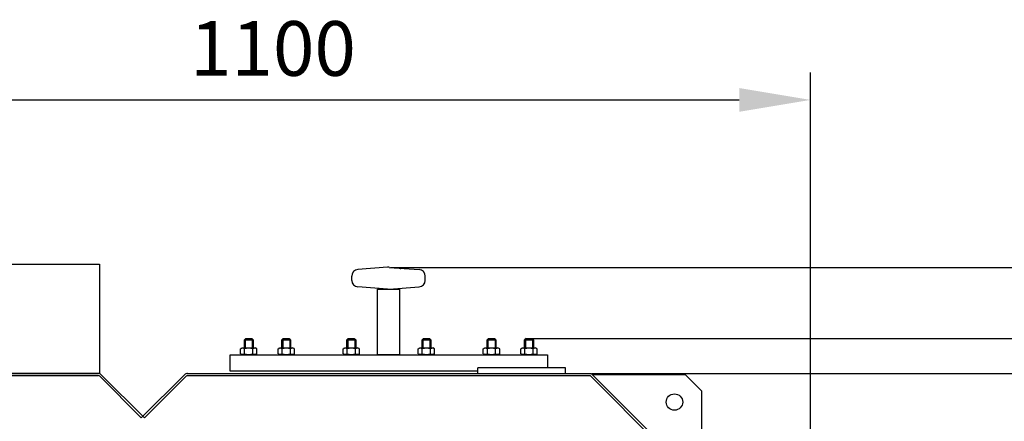
# Model space of a CAD drawing. Units: millimetres. Extents: x -23379 to -20998, y 34223 to 37189.
# Drawn here: x -22378 to -21478, y 34845 to 35212 of the extents above; entities that cross this region are included whole.
import ezdxf

# ---------------------------------------------------------------- set-up
doc = ezdxf.new("R2010")
doc.units = ezdxf.units.MM
for name, color, linetype, lineweight in [('AM_5', 3, 'Continuous', 25), ('anbauteile dünn', 3, 'Continuous', 25), ('körperlinien dünn', 1, 'Continuous', 25)]:
    doc.layers.add(name, color=color, linetype=linetype, lineweight=lineweight)
doc.styles.get("Standard").update_dxf_attribs({"font": 'ARIAL.TTF'})
doc.dimstyles.new('AM_DIN$0', dxfattribs={"dimtxt": 50, "dimasz": 65, "dimexe": 25, "dimexo": 1, "dimgap": 15, "dimtad": 1, "dimdec": 0, "dimdsep": 46, "dimtxsty": 'STANDARD', "dimcen": 0, "dimclrd": 256, "dimclre": 256, "dimclrt": 2, "dimadec": 0, "dimazin": 2, "dimtp": 0.1, "dimtm": 0.1, "dimtfac": 0.71, "dimtdec": 0, "dimtmove": 0, "dimatfit": 3, "dimfxl": 1, "dimlwd": -1, "dimlwe": -1, "dimarcsym": 0})

# ---------------------------------------------------------------- blocks, each defined once
blk = doc.blocks.new('*D1926')
at = {"layer": 'AM_5'}
for p, q in [((-21854.83, 34888.77), (-21298.45, 34888.77)), ((-21323.45, 34823.77), (-21323.45, 34319.77)), ((-21853.66, 34254.77), (-21298.45, 34254.77))]:
    blk.add_line(p, q, dxfattribs=at)
for points in [[(-21334.28, 34823.77), (-21312.61, 34823.77), (-21323.45, 34888.77)], [(-21334.28, 34319.77), (-21312.61, 34319.77), (-21323.45, 34254.77)]]:
    blk.add_solid(points, dxfattribs=at)
at = {"layer": 'DEFPOINTS', "color": 0}
for p in [(-21855.83, 34888.77), (-21854.66, 34254.77), (-21323.45, 34254.77)]:
    blk.add_point(p, dxfattribs=at)
at = {"layer": 'AM_5', "color": 2, "insert": (-21363.99, 34571.77), "char_height": 50, "attachment_point": 5, "rotation": 90}
blk.add_mtext('635', dxfattribs=at)
blk = doc.blocks.new('*D1927')
at = {"layer": 'AM_5'}
for p, q in [((-21911.49, 34920.77), (-21148.45, 34920.77)), ((-21173.45, 34855.77), (-21173.45, 34287.77)), ((-22241.16, 34222.77), (-21148.45, 34222.77))]:
    blk.add_line(p, q, dxfattribs=at)
for points in [[(-21184.28, 34855.77), (-21162.61, 34855.77), (-21173.45, 34920.77)], [(-21184.28, 34287.77), (-21162.61, 34287.77), (-21173.45, 34222.77)]]:
    blk.add_solid(points, dxfattribs=at)
at = {"layer": 'DEFPOINTS', "color": 0}
for p in [(-21912.49, 34920.77), (-22242.16, 34222.77), (-21173.45, 34222.77)]:
    blk.add_point(p, dxfattribs=at)
at = {"layer": 'AM_5', "color": 2, "insert": (-21213.97, 34571.77), "char_height": 50, "attachment_point": 5, "rotation": 90}
blk.add_mtext('695', dxfattribs=at)
blk = doc.blocks.new('*D1928')
at = {"layer": 'AM_5'}
for p, q in [((-22039.08, 34985.73), (-20998.45, 34985.73)), ((-21023.45, 34287.77), (-21023.45, 34920.73)), ((-22238.41, 34222.77), (-20998.45, 34222.77))]:
    blk.add_line(p, q, dxfattribs=at)
for points in [[(-21034.28, 34920.73), (-21012.61, 34920.73), (-21023.45, 34985.73)], [(-21034.28, 34287.77), (-21012.61, 34287.77), (-21023.45, 34222.77)]]:
    blk.add_solid(points, dxfattribs=at)
at = {"layer": 'DEFPOINTS', "color": 0}
for p in [(-22040.08, 34985.73), (-21023.45, 34985.73), (-22239.41, 34222.77)]:
    blk.add_point(p, dxfattribs=at)
at = {"layer": 'AM_5', "color": 2, "insert": (-21063.97, 34604.25), "char_height": 50, "attachment_point": 5, "rotation": 90}
blk.add_mtext('765', dxfattribs=at)
blk = doc.blocks.new('*D1929')
at = {"layer": 'AM_5'}
for p, q in [((-22755.48, 34627.77), (-22755.48, 35163.77)), ((-21655.48, 34627.77), (-21655.48, 35163.77)), ((-22690.48, 35138.77), (-21720.48, 35138.77))]:
    blk.add_line(p, q, dxfattribs=at)
for points in [[(-22690.48, 35149.6), (-22690.48, 35127.93), (-22755.48, 35138.77)], [(-21720.48, 35149.6), (-21720.48, 35127.93), (-21655.48, 35138.77)]]:
    blk.add_solid(points, dxfattribs=at)
at = {"layer": 'DEFPOINTS', "color": 0}
for p in [(-21655.48, 35138.77), (-22755.48, 34626.77), (-21655.48, 34626.77)]:
    blk.add_point(p, dxfattribs=at)
at = {"layer": 'AM_5', "color": 2, "insert": (-22146.31, 35179.3), "char_height": 50, "attachment_point": 5}
blk.add_mtext('1100', dxfattribs=at)

msp = doc.modelspace()

# ---------------------------------------------------------------- linework, layer by layer
at = {"layer": 'anbauteile dünn'}
for p, q in [((-22041.58, 34985.74), (-22068.78, 34983.69)), ((-22040.08, 34985.73), (-22012.87, 34983.68)), ((-22074.33, 34973.83), (-22074.33, 34977.7)), ((-22007.33, 34973.83), (-22007.33, 34977.7)), ((-22041.58, 34965.79), (-22068.78, 34967.84)), ((-22040.08, 34965.8), (-22012.88, 34967.86)), ((-22171.21, 34920.77), (-22172.46, 34919.52)), ((-22172.46, 34919.52), (-22164.46, 34919.52)), ((-22172.46, 34912.27), (-22172.46, 34919.52)), ((-22171.69, 34920.28), (-22171.69, 34912.27)), ((-22171.21, 34920.77), (-22165.71, 34920.77)), ((-22165.71, 34920.77), (-22164.46, 34919.52)), ((-22165.23, 34920.28), (-22165.23, 34912.27)), ((-22164.46, 34919.52), (-22164.46, 34912.27)), ((-22136.92, 34920.77), (-22138.17, 34919.52)), ((-22138.17, 34919.52), (-22130.17, 34919.52)), ((-22138.17, 34912.27), (-22138.17, 34919.52)), ((-22137.4, 34920.28), (-22137.4, 34912.27)), ((-22136.92, 34920.77), (-22131.42, 34920.77)), ((-22131.42, 34920.77), (-22130.17, 34919.52)), ((-22130.93, 34920.28), (-22130.93, 34912.27)), ((-22130.17, 34919.52), (-22130.17, 34912.27)), ((-22077.52, 34920.77), (-22078.77, 34919.52)), ((-22078.77, 34919.52), (-22070.77, 34919.52)), ((-22078.77, 34912.27), (-22078.77, 34919.52)), ((-22078, 34920.28), (-22078, 34912.27)), ((-22077.52, 34920.77), (-22072.02, 34920.77)), ((-22072.02, 34920.77), (-22070.77, 34919.52)), ((-22071.54, 34920.28), (-22071.54, 34912.27)), ((-22070.77, 34919.52), (-22070.77, 34912.27)), ((-22008.93, 34920.77), (-22010.18, 34919.52)), ((-22010.18, 34919.52), (-22002.18, 34919.52)), ((-22010.18, 34912.27), (-22010.18, 34919.52)), ((-22009.42, 34920.28), (-22009.42, 34912.27)), ((-22008.93, 34920.77), (-22003.43, 34920.77)), ((-22003.43, 34920.77), (-22002.18, 34919.52)), ((-22002.95, 34920.28), (-22002.95, 34912.27)), ((-22002.18, 34919.52), (-22002.18, 34912.27)), ((-21949.53, 34920.77), (-21950.78, 34919.52)), ((-21950.78, 34919.52), (-21942.78, 34919.52)), ((-21950.78, 34912.27), (-21950.78, 34919.52)), ((-21950.02, 34920.28), (-21950.02, 34912.27)), ((-21949.53, 34920.77), (-21944.03, 34920.77)), ((-21944.03, 34920.77), (-21942.78, 34919.52)), ((-21943.55, 34920.28), (-21943.55, 34912.27)), ((-21942.78, 34919.52), (-21942.78, 34912.27)), ((-21915.24, 34920.77), (-21916.49, 34919.52)), ((-21916.49, 34919.52), (-21908.49, 34919.52)), ((-21916.49, 34912.27), (-21916.49, 34919.52)), ((-21915.72, 34920.28), (-21915.72, 34912.27)), ((-21915.24, 34920.77), (-21909.74, 34920.77)), ((-21909.74, 34920.77), (-21908.49, 34919.52)), ((-21909.26, 34920.28), (-21909.26, 34912.27)), ((-21908.49, 34919.52), (-21908.49, 34912.27)), ((-22175.97, 34911.25), (-22174.21, 34912.27)), ((-22175.97, 34906.78), (-22175.97, 34911.25)), ((-22174.21, 34912.27), (-22162.71, 34912.27)), ((-22172.21, 34906.78), (-22172.21, 34911.25)), ((-22164.71, 34906.78), (-22164.71, 34911.25)), ((-22160.95, 34911.25), (-22162.71, 34912.27)), ((-22160.95, 34906.78), (-22160.95, 34911.25)), ((-22141.67, 34911.25), (-22139.92, 34912.27)), ((-22141.67, 34906.78), (-22141.67, 34911.25)), ((-22139.92, 34912.27), (-22128.42, 34912.27)), ((-22137.92, 34906.78), (-22137.92, 34911.25)), ((-22130.41, 34906.78), (-22130.41, 34911.25)), ((-22126.66, 34911.25), (-22128.42, 34912.27)), ((-22126.66, 34906.78), (-22126.66, 34911.25)), ((-22082.28, 34911.25), (-22080.52, 34912.27)), ((-22082.28, 34906.78), (-22082.28, 34911.25)), ((-22080.52, 34912.27), (-22069.02, 34912.27)), ((-22078.52, 34906.78), (-22078.52, 34911.25)), ((-22071.02, 34906.78), (-22071.02, 34911.25)), ((-22067.26, 34911.25), (-22069.02, 34912.27)), ((-22067.26, 34906.78), (-22067.26, 34911.25)), ((-22013.69, 34911.25), (-22011.93, 34912.27)), ((-22013.69, 34906.78), (-22013.69, 34911.25)), ((-22011.93, 34912.27), (-22000.43, 34912.27)), ((-22009.94, 34906.78), (-22009.94, 34911.25)), ((-22002.43, 34906.78), (-22002.43, 34911.25)), ((-21998.67, 34911.25), (-22000.43, 34912.27)), ((-21998.67, 34906.78), (-21998.67, 34911.25)), ((-21954.29, 34911.25), (-21952.53, 34912.27)), ((-21954.29, 34906.78), (-21954.29, 34911.25)), ((-21952.53, 34912.27), (-21941.03, 34912.27)), ((-21950.54, 34906.78), (-21950.54, 34911.25)), ((-21943.03, 34906.78), (-21943.03, 34911.25)), ((-21939.28, 34911.25), (-21941.03, 34912.27)), ((-21939.28, 34906.78), (-21939.28, 34911.25)), ((-21920, 34911.25), (-21918.24, 34912.27)), ((-21920, 34906.78), (-21920, 34911.25)), ((-21918.24, 34912.27), (-21906.74, 34912.27)), ((-21916.24, 34906.78), (-21916.24, 34911.25)), ((-21908.74, 34906.78), (-21908.74, 34911.25)), ((-21904.98, 34911.25), (-21906.74, 34912.27)), ((-21904.98, 34906.78), (-21904.98, 34911.25)), ((-22185.48, 34890.77), (-22185.48, 34905.77)), ((-22185.48, 34905.77), (-21895.48, 34905.77)), ((-22175.97, 34906.78), (-22174.21, 34905.77)), ((-22174.21, 34905.77), (-22162.71, 34905.77)), ((-22160.95, 34906.78), (-22162.71, 34905.77)), ((-22141.67, 34906.78), (-22139.92, 34905.77)), ((-22139.92, 34905.77), (-22128.42, 34905.77)), ((-22126.66, 34906.78), (-22128.42, 34905.77)), ((-22082.28, 34906.78), (-22080.52, 34905.77)), ((-22080.52, 34905.77), (-22069.02, 34905.77)), ((-22067.26, 34906.78), (-22069.02, 34905.77)), ((-22013.69, 34906.78), (-22011.93, 34905.77)), ((-22011.93, 34905.77), (-22000.43, 34905.77)), ((-21998.67, 34906.78), (-22000.43, 34905.77)), ((-21954.29, 34906.78), (-21952.53, 34905.77)), ((-21952.53, 34905.77), (-21941.03, 34905.77)), ((-21939.28, 34906.78), (-21941.03, 34905.77)), ((-21920, 34906.78), (-21918.24, 34905.77)), ((-21918.24, 34905.77), (-21906.74, 34905.77)), ((-21904.98, 34906.78), (-21906.74, 34905.77)), ((-21895.48, 34905.77), (-21895.48, 34893.77)), ((-21959.22, 34890.77), (-22185.48, 34890.77))]:
    msp.add_line(p, q, dxfattribs=at)
for points in [[(-22304.89, 34888.77), (-22554.89, 34888.77), (-22554.89, 34988.77), (-22304.89, 34988.77)], [(-22030.83, 34905.77), (-22050.83, 34905.77), (-22050.83, 34965.77), (-22030.83, 34965.77)]]:
    msp.add_lwpolyline(points, close=True, dxfattribs=at)
for centre, radius, start, end in [((-22068.32, 34977.7), 6, 94.31601, 180.00001), ((-22040.83, 34975.77), 10, 85.68401, 94.31601), ((-22013.33, 34977.7), 6, 0.00001, 85.68401), ((-22068.32, 34973.83), 6, 180.00001, 265.68401), ((-22013.33, 34973.83), 6, 274.31601, 0.00001), ((-22040.83, 34975.77), 10, 265.68401, 274.31601), ((-22174.09, 34908.52), 3.32, 55.56153, 115.56153), ((-22168.46, 34899.43), 12.4, 72.38303, 107.61697), ((-22162.83, 34908.52), 3.32, 64.43847, 124.43847), ((-22139.8, 34908.52), 3.32, 55.56153, 115.56153), ((-22134.17, 34899.43), 12.4, 72.38303, 107.61697), ((-22128.54, 34908.52), 3.32, 64.43847, 124.43847), ((-22080.4, 34908.52), 3.32, 55.56153, 115.56153), ((-22074.77, 34899.43), 12.4, 72.38303, 107.61697), ((-22069.14, 34908.52), 3.32, 64.43847, 124.43847), ((-22011.81, 34908.52), 3.32, 55.56153, 115.56153), ((-22006.18, 34899.43), 12.4, 72.38303, 107.61697), ((-22000.55, 34908.52), 3.32, 64.43847, 124.43847), ((-21952.41, 34908.52), 3.32, 55.56153, 115.56153), ((-21946.78, 34899.43), 12.4, 72.38303, 107.61697), ((-21941.15, 34908.52), 3.32, 64.43847, 124.43847), ((-21918.12, 34908.52), 3.32, 55.56153, 115.56153), ((-21912.49, 34899.43), 12.4, 72.38303, 107.61697), ((-21906.86, 34908.52), 3.32, 64.43847, 124.43847), ((-22174.09, 34909.52), 3.32, 244.43847, 304.43847), ((-22168.46, 34918.6), 12.4, 252.38303, 287.61697), ((-22162.83, 34909.52), 3.32, 235.56153, 295.56153), ((-22139.8, 34909.52), 3.32, 244.43847, 304.43847), ((-22134.17, 34918.6), 12.4, 252.38303, 287.61697), ((-22128.54, 34909.52), 3.32, 235.56153, 295.56153), ((-22080.4, 34909.52), 3.32, 244.43847, 304.43847), ((-22074.77, 34918.6), 12.4, 252.38303, 287.61697), ((-22069.14, 34909.52), 3.32, 235.56153, 295.56153), ((-22011.81, 34909.52), 3.32, 244.43847, 304.43847), ((-22006.18, 34918.6), 12.4, 252.38303, 287.61697), ((-22000.55, 34909.52), 3.32, 235.56153, 295.56153), ((-21952.41, 34909.52), 3.32, 244.43847, 304.43847), ((-21946.78, 34918.6), 12.4, 252.38303, 287.61697), ((-21941.15, 34909.52), 3.32, 235.56153, 295.56153), ((-21918.12, 34909.52), 3.32, 244.43847, 304.43847), ((-21912.49, 34918.6), 12.4, 252.38303, 287.61697), ((-21906.86, 34909.52), 3.32, 235.56153, 295.56153)]:
    msp.add_arc(centre, radius, start, end, dxfattribs=at)
msp.add_point((-22029.9, 34984.76), dxfattribs=at)
at = {"layer": 'körperlinien dünn'}
for p, q in [((-21879.22, 34893.77), (-21959.22, 34893.77)), ((-21959.22, 34888.77), (-21959.22, 34893.77)), ((-21879.22, 34893.77), (-21959.22, 34893.77)), ((-21879.22, 34888.77), (-21879.22, 34893.77)), ((-22555.14, 34888.77), (-22305.95, 34888.77)), ((-22554.31, 34886.77), (-22305.95, 34886.77)), ((-22304.54, 34886.18), (-22266.54, 34848.18)), ((-22303.12, 34887.6), (-22263.71, 34848.18)), ((-22227.12, 34887.6), (-22266.54, 34848.18)), ((-22225.71, 34886.18), (-22263.71, 34848.18)), ((-22224.3, 34888.77), (-21855.83, 34888.77)), ((-22224.3, 34886.77), (-21856.66, 34886.77)), ((-21856.66, 34886.77), (-21755.48, 34785.6)), ((-21855.83, 34888.77), (-21753.48, 34786.42)), ((-21849.66, 34887.6), (-21854.66, 34887.6)), ((-21769.66, 34887.6), (-21849.66, 34887.6)), ((-21754.66, 34872.6), (-21769.66, 34887.6)), ((-21754.66, 34787.6), (-21754.66, 34872.6))]:
    msp.add_line(p, q, dxfattribs=at)
msp.add_circle((-21779.66, 34862.6), 7.5, dxfattribs=at)
for centre, radius, start, end in [((-22305.95, 34884.77), 4, 45, 90), ((-22305.95, 34884.77), 2, 45, 90), ((-22224.3, 34884.77), 4, 90, 135), ((-22224.3, 34884.77), 2, 90, 135)]:
    msp.add_arc(centre, radius, start, end, dxfattribs=at)

# ---------------------------------------------------------------- dimensions: what is measured, and where the dimension line sits
at = {"layer": 'AM_5'}
dim = msp.add_linear_dim(base=(-21655.48, 35138.77), p1=(-22755.48, 34626.77), p2=(-21655.48, 34626.77), dimstyle='AM_DIN$0', dxfattribs=at)
dim.commit()
dim.dimension.update_dxf_attribs({"geometry": '*D1929', "text_midpoint": (-22146.31, 35138.77), "dimtype": 160})
for base, p1, p2, angle, text, picture, middle in [((-21023.45, 34985.73), (-22239.41, 34222.77), (-22040.08, 34985.73), 270, '765', '*D1928', (-21063.97, 34604.25)), ((-21173.45, 34222.77), (-21912.49, 34920.77), (-22242.16, 34222.77), 90, '695', '*D1927', (-21213.97, 34571.77)), ((-21323.45, 34254.77), (-21855.83, 34888.77), (-21854.66, 34254.77), 90, '635', '*D1926', (-21363.99, 34571.77))]:
    dim = msp.add_linear_dim(base=base, p1=p1, p2=p2, angle=angle, text=text, dimstyle='AM_DIN$0', dxfattribs=at)
    dim.commit()
    dim.dimension.update_dxf_attribs({"geometry": picture, "text_midpoint": middle})

doc.saveas('drawing.dxf')
